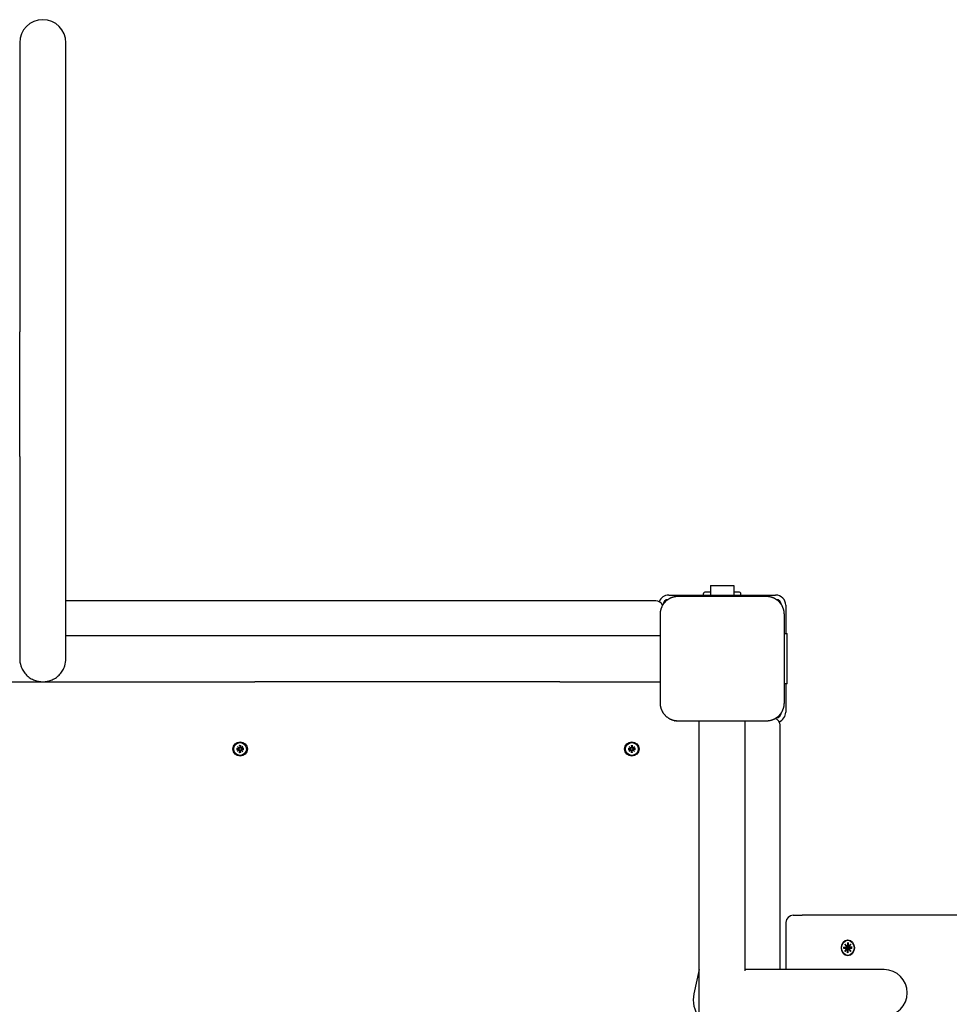
# Model space of a CAD drawing. Extents: x 29806 to 45045, y -4262 to 12215.
# Drawn here: x 41733 to 42377, y 3689 to 4370 of the extents above; entities that cross this region are included whole.
import ezdxf

# ---------------------------------------------------------------- set-up
doc = ezdxf.new("R2010")
doc.units = 0
doc.header["$LTSCALE"] = 30
doc.header["$MEASUREMENT"] = 0
doc.layers.get('0').update_dxf_attribs({"linetype": 'CONTINUOUS'})

msp = doc.modelspace()

# ---------------------------------------------------------------- linework, layer by layer
for p, q in [((41733.49, 4353.8), (41733.49, 4153.8)), ((41765.49, 4153.8), (41765.49, 4353.8)), ((41733.49, 4067.75), (41733.49, 4153.8)), ((41765.49, 4067.75), (41765.49, 4153.8)), ((41733.49, 4067.75), (41733.49, 3927.8)), ((41765.49, 3927.8), (41765.49, 4067.75)), ((42211.49, 3978.3), (42227.49, 3978.3)), ((42211.49, 3978.3), (42211.49, 3971.8)), ((42227.49, 3978.3), (42227.49, 3971.8)), ((42182.49, 3971.8), (42256.49, 3971.8)), ((42206.5, 3971.8), (42206.5, 3972.8)), ((42211.49, 3973.8), (42208.24, 3973.8)), ((42230.75, 3973.8), (42227.49, 3973.8)), ((42232.48, 3971.8), (42232.48, 3972.8)), ((42173.49, 3967.8), (41765.49, 3967.8)), ((42249.99, 3970.8), (42188.99, 3970.8)), ((42263.49, 3964.8), (42263.49, 3950.3)), ((42176.49, 3958.3), (42176.49, 3897.3)), ((42262.49, 3897.3), (42262.49, 3958.3)), ((41765.49, 3943.8), (41896.15, 3943.8)), ((41896.15, 3943.8), (42107.19, 3943.8)), ((42107.19, 3943.8), (42176.49, 3943.8)), ((42262.49, 3945.3), (42263.49, 3945.3)), ((42263.49, 3950.3), (42263.49, 3945.3)), ((42263.49, 3945.3), (42264.49, 3945.3)), ((42264.49, 3910.3), (42264.49, 3945.3)), ((41602.84, 3911.8), (41749.42, 3911.8)), ((41749.57, 3911.8), (41896.15, 3911.8)), ((42107.19, 3911.8), (41896.15, 3911.8)), ((42107.19, 3911.8), (42176.49, 3911.8)), ((42263.49, 3910.3), (42262.49, 3910.3)), ((42263.49, 3910.3), (42263.49, 3905.3)), ((42264.49, 3910.3), (42263.49, 3910.3)), ((42263.49, 3905.3), (42263.49, 3890.8)), ((42187.8, 3884.8), (42186.85, 3884.8)), ((42187.8, 3884.8), (42188.99, 3884.8)), ((42188.99, 3884.8), (42249.99, 3884.8)), ((42203.49, 3030.8), (42203.49, 3884.8)), ((42235.49, 3711.91), (42235.49, 3884.8)), ((42259.49, 3712.66), (42259.49, 3881.8)), ((41883.44, 3865.62), (41884.78, 3865.59)), ((41883.44, 3864.98), (41884.78, 3865.01)), ((41884.36, 3865.45), (41883.55, 3865.61)), ((41883.55, 3864.99), (41884.36, 3865.15)), ((41884.23, 3867.07), (41885.25, 3866.14)), ((41884.23, 3867.07), (41885.12, 3866.18)), ((41885.16, 3866.04), (41884.23, 3867.07)), ((41884.23, 3863.53), (41885.16, 3864.56)), ((41885.25, 3864.47), (41884.23, 3863.53)), ((41884.23, 3863.53), (41885.12, 3864.42)), ((41884.77, 3865.42), (41884.36, 3865.45)), ((41884.36, 3865.15), (41884.77, 3865.18)), ((41885.12, 3866.18), (41885.35, 3865.94)), ((41885.12, 3864.42), (41885.35, 3864.66)), ((41885.67, 3867.86), (41885.71, 3866.52)), ((41885.67, 3862.74), (41885.71, 3864.09)), ((41885.68, 3867.75), (41885.85, 3866.94)), ((41885.85, 3863.66), (41885.68, 3862.86)), ((41885.85, 3866.94), (41885.87, 3866.52)), ((41885.87, 3864.08), (41885.85, 3863.66)), ((41886.11, 3866.52), (41886.14, 3866.94)), ((41886.14, 3863.66), (41886.11, 3864.08)), ((41886.14, 3866.94), (41886.31, 3867.75)), ((41886.31, 3862.86), (41886.14, 3863.66)), ((41886.32, 3867.86), (41886.28, 3866.52)), ((41886.32, 3862.74), (41886.28, 3864.09)), ((41886.87, 3866.18), (41886.64, 3865.94)), ((41886.87, 3864.42), (41886.64, 3864.66)), ((41886.74, 3866.14), (41887.76, 3867.07)), ((41887.76, 3863.53), (41886.74, 3864.47)), ((41887.76, 3867.07), (41886.83, 3866.04)), ((41886.83, 3864.56), (41887.76, 3863.53)), ((41887.76, 3867.07), (41886.87, 3866.18)), ((41887.76, 3863.53), (41886.87, 3864.42)), ((41888.55, 3865.62), (41887.21, 3865.59)), ((41887.63, 3865.45), (41887.21, 3865.42)), ((41887.21, 3865.18), (41887.63, 3865.15)), ((41888.55, 3864.98), (41887.21, 3865.01)), ((41888.44, 3865.61), (41887.63, 3865.45)), ((41887.63, 3865.15), (41888.44, 3864.99)), ((42154.44, 3865.62), (42155.78, 3865.59)), ((42154.44, 3864.98), (42155.78, 3865.01)), ((42155.36, 3865.45), (42154.55, 3865.61)), ((42154.55, 3864.99), (42155.36, 3865.15)), ((42155.23, 3867.07), (42156.25, 3866.14)), ((42155.23, 3867.07), (42156.12, 3866.18)), ((42156.16, 3866.04), (42155.23, 3867.07)), ((42155.23, 3863.53), (42156.16, 3864.56)), ((42156.25, 3864.47), (42155.23, 3863.53)), ((42155.23, 3863.53), (42156.12, 3864.42)), ((42155.77, 3865.42), (42155.36, 3865.45)), ((42155.36, 3865.15), (42155.77, 3865.18)), ((42156.12, 3866.18), (42156.35, 3865.94)), ((42156.12, 3864.42), (42156.35, 3864.66)), ((42156.67, 3867.86), (42156.71, 3866.52)), ((42156.67, 3862.74), (42156.71, 3864.09)), ((42156.68, 3867.75), (42156.85, 3866.94)), ((42156.85, 3863.66), (42156.68, 3862.86)), ((42156.85, 3866.94), (42156.87, 3866.52)), ((42156.87, 3864.08), (42156.85, 3863.66)), ((42157.11, 3866.52), (42157.14, 3866.94)), ((42157.14, 3863.66), (42157.11, 3864.08)), ((42157.14, 3866.94), (42157.31, 3867.75)), ((42157.31, 3862.86), (42157.14, 3863.66)), ((42157.32, 3867.86), (42157.28, 3866.52)), ((42157.32, 3862.74), (42157.28, 3864.09)), ((42157.87, 3866.18), (42157.64, 3865.94)), ((42157.87, 3864.42), (42157.64, 3864.66)), ((42157.74, 3866.14), (42158.76, 3867.07)), ((42158.76, 3863.53), (42157.74, 3864.47)), ((42158.76, 3867.07), (42157.83, 3866.04)), ((42157.83, 3864.56), (42158.76, 3863.53)), ((42158.76, 3867.07), (42157.87, 3866.18)), ((42158.76, 3863.53), (42157.87, 3864.42)), ((42159.55, 3865.62), (42158.21, 3865.59)), ((42158.63, 3865.45), (42158.21, 3865.42)), ((42158.21, 3865.18), (42158.63, 3865.15)), ((42159.55, 3864.98), (42158.21, 3865.01)), ((42159.44, 3865.61), (42158.63, 3865.45)), ((42158.63, 3865.15), (42159.44, 3864.99)), ((42268.59, 3750.3), (42274.9, 3750.3)), ((43439.74, 3750.3), (42274.9, 3750.3)), ((42263.59, 3745.3), (42263.59, 3712.66)), ((42306.44, 3733.05), (42306.3, 3733.05)), ((42303.51, 3728.2), (42305.04, 3728.19)), ((42303.51, 3727.41), (42305.04, 3727.41)), ((42303.66, 3727.98), (42303.56, 3727.99)), ((42303.56, 3727.61), (42303.66, 3727.62)), ((42305.1, 3728.2), (42303.71, 3727.98)), ((42305.1, 3727.41), (42303.71, 3727.62)), ((42304.41, 3730.28), (42305.57, 3728.98)), ((42304.41, 3730.28), (42305.35, 3729.05)), ((42305.48, 3728.87), (42304.41, 3730.28)), ((42304.41, 3725.32), (42305.48, 3726.74)), ((42305.57, 3726.62), (42304.41, 3725.32)), ((42304.41, 3725.32), (42305.35, 3726.56)), ((42305.73, 3728.97), (42305.44, 3728.92)), ((42305.73, 3726.64), (42305.44, 3726.68)), ((42306.12, 3731.38), (42306.12, 3729.51)), ((42306.12, 3730.79), (42306.71, 3731.24)), ((42306.12, 3724.22), (42306.12, 3726.09)), ((42307.26, 3728.97), (42306.33, 3728.82)), ((42307.26, 3726.64), (42306.33, 3726.78)), ((42307.36, 3728.02), (42306.46, 3727.98)), ((42306.46, 3727.62), (42307.36, 3727.58)), ((42306.76, 3731.38), (42306.76, 3729.51)), ((42306.76, 3724.22), (42306.76, 3726.09)), ((42307.31, 3728.98), (42308.47, 3730.28)), ((42308.47, 3725.32), (42307.31, 3726.62)), ((42309.21, 3728.19), (42307.36, 3728.02)), ((42307.36, 3727.58), (42309.21, 3727.41)), ((42308.47, 3730.28), (42307.39, 3729.05)), ((42308.47, 3725.32), (42307.39, 3726.56)), ((42308.47, 3730.28), (42307.4, 3728.87)), ((42307.4, 3726.74), (42308.47, 3725.32)), ((42309.37, 3728.2), (42307.84, 3728.19)), ((42309.37, 3727.41), (42307.84, 3727.41)), ((42306.71, 3724.36), (42306.12, 3724.81)), ((42306.44, 3722.55), (42306.3, 3722.55)), ((42203.49, 3712.69), (42199.93, 3695.97)), ((42235.5, 3712.66), (42235.49, 3712.69)), ((42331.49, 3712.66), (42235.49, 3712.66))]:
    msp.add_line(p, q)
at = {"flags": 128}
for points in [[(42177.97, 3964.18), (42177.85, 3963.96), (42177.74, 3963.74), (42177.63, 3963.51), (42177.53, 3963.28), (42177.43, 3963.04), (42177.33, 3962.81), (42177.25, 3962.57), (42177.16, 3962.33), (42177.08, 3962.09), (42177.01, 3961.84), (42176.94, 3961.6), (42176.87, 3961.35), (42176.81, 3961.1), (42176.76, 3960.85), (42176.71, 3960.6), (42176.66, 3960.35), (42176.62, 3960.1), (42176.59, 3959.84), (42176.56, 3959.58), (42176.54, 3959.33), (42176.52, 3959.07), (42176.51, 3958.81), (42176.5, 3958.56), (42176.49, 3958.3)], [(42183.11, 3969.33), (42182.85, 3969.18), (42182.58, 3969.03), (42182.32, 3968.87), (42182.07, 3968.71), (42181.81, 3968.53), (42181.56, 3968.35), (42181.31, 3968.16), (42181.07, 3967.97), (42180.84, 3967.77), (42180.6, 3967.57), (42180.38, 3967.36), (42180.16, 3967.14), (42179.94, 3966.92), (42179.73, 3966.69), (42179.52, 3966.46), (42179.33, 3966.22), (42179.13, 3965.98), (42178.95, 3965.74), (42178.77, 3965.48), (42178.59, 3965.23), (42178.42, 3964.97), (42178.26, 3964.71), (42178.11, 3964.45), (42177.97, 3964.18)], [(42188.99, 3970.8), (42188.74, 3970.8), (42188.48, 3970.79), (42188.22, 3970.78), (42187.97, 3970.76), (42187.71, 3970.74), (42187.46, 3970.71), (42187.2, 3970.67), (42186.95, 3970.63), (42186.69, 3970.59), (42186.44, 3970.54), (42186.19, 3970.48), (42185.94, 3970.42), (42185.7, 3970.36), (42185.45, 3970.29), (42185.21, 3970.21), (42184.97, 3970.14), (42184.73, 3970.05), (42184.49, 3969.96), (42184.25, 3969.87), (42184.02, 3969.77), (42183.79, 3969.67), (42183.56, 3969.56), (42183.33, 3969.45), (42183.11, 3969.33)], [(42255.88, 3969.33), (42255.65, 3969.45), (42255.43, 3969.56), (42255.2, 3969.67), (42254.97, 3969.77), (42254.74, 3969.87), (42254.5, 3969.96), (42254.26, 3970.05), (42254.02, 3970.14), (42253.78, 3970.21), (42253.54, 3970.29), (42253.29, 3970.36), (42253.04, 3970.42), (42252.79, 3970.48), (42252.55, 3970.54), (42252.29, 3970.59), (42252.04, 3970.63), (42251.79, 3970.67), (42251.53, 3970.71), (42251.28, 3970.74), (42251.02, 3970.76), (42250.76, 3970.78), (42250.51, 3970.79), (42250.25, 3970.8), (42249.99, 3970.8)], [(42261.02, 3964.18), (42260.88, 3964.45), (42260.72, 3964.71), (42260.56, 3964.97), (42260.4, 3965.23), (42260.22, 3965.48), (42260.04, 3965.74), (42259.86, 3965.98), (42259.66, 3966.22), (42259.46, 3966.46), (42259.26, 3966.69), (42259.05, 3966.92), (42258.83, 3967.14), (42258.61, 3967.36), (42258.39, 3967.57), (42258.15, 3967.77), (42257.92, 3967.97), (42257.67, 3968.16), (42257.43, 3968.35), (42257.18, 3968.53), (42256.92, 3968.71), (42256.67, 3968.87), (42256.41, 3969.03), (42256.14, 3969.18), (42255.88, 3969.33)], [(42262.49, 3958.3), (42262.49, 3958.56), (42262.48, 3958.81), (42262.47, 3959.07), (42262.45, 3959.33), (42262.43, 3959.58), (42262.4, 3959.84), (42262.37, 3960.09), (42262.33, 3960.35), (42262.28, 3960.6), (42262.23, 3960.85), (42262.18, 3961.1), (42262.12, 3961.35), (42262.05, 3961.6), (42261.98, 3961.84), (42261.91, 3962.09), (42261.83, 3962.33), (42261.74, 3962.57), (42261.65, 3962.81), (42261.56, 3963.04), (42261.46, 3963.28), (42261.36, 3963.51), (42261.25, 3963.74), (42261.14, 3963.96), (42261.02, 3964.18)], [(41734.3, 3922.8), (41734.57, 3922.03), (41734.88, 3921.29), (41735.23, 3920.55), (41735.64, 3919.8), (41736.08, 3919.07), (41736.57, 3918.37), (41737.09, 3917.7), (41737.64, 3917.06), (41738.19, 3916.47), (41738.78, 3915.93), (41739.41, 3915.38), (41740.09, 3914.86), (41740.79, 3914.38), (41741.53, 3913.93), (41742.27, 3913.53), (41743.01, 3913.17), (41743.75, 3912.87), (41744.52, 3912.6), (41745.33, 3912.35), (41746.17, 3912.15), (41747.01, 3911.99), (41747.86, 3911.88), (41748.69, 3911.83), (41749.49, 3911.81)], [(41749.49, 3911.81), (41750.3, 3911.83), (41751.13, 3911.88), (41751.98, 3911.99), (41752.82, 3912.15), (41753.66, 3912.35), (41754.47, 3912.6), (41755.24, 3912.87), (41755.98, 3913.17), (41756.72, 3913.53), (41757.46, 3913.93), (41758.19, 3914.38), (41758.9, 3914.86), (41759.58, 3915.38), (41760.21, 3915.93), (41760.8, 3916.47), (41761.35, 3917.06), (41761.9, 3917.7), (41762.42, 3918.37), (41762.91, 3919.07), (41763.35, 3919.8), (41763.76, 3920.55), (41764.11, 3921.29), (41764.42, 3922.03), (41764.69, 3922.8)], [(42176.49, 3897.3), (42176.5, 3897.04), (42176.51, 3896.79), (42176.52, 3896.53), (42176.54, 3896.27), (42176.56, 3896.02), (42176.59, 3895.76), (42176.62, 3895.51), (42176.66, 3895.25), (42176.71, 3895), (42176.76, 3894.75), (42176.81, 3894.5), (42176.87, 3894.25), (42176.94, 3894.01), (42177.01, 3893.76), (42177.08, 3893.52), (42177.16, 3893.28), (42177.25, 3893.04), (42177.33, 3892.8), (42177.43, 3892.56), (42177.53, 3892.33), (42177.63, 3892.1), (42177.74, 3891.87), (42177.85, 3891.64), (42177.97, 3891.42)], [(42261.02, 3891.42), (42261.14, 3891.64), (42261.25, 3891.87), (42261.36, 3892.1), (42261.46, 3892.33), (42261.56, 3892.56), (42261.65, 3892.8), (42261.74, 3893.03), (42261.83, 3893.27), (42261.91, 3893.52), (42261.98, 3893.76), (42262.05, 3894.01), (42262.12, 3894.25), (42262.18, 3894.5), (42262.23, 3894.75), (42262.28, 3895), (42262.33, 3895.25), (42262.37, 3895.51), (42262.4, 3895.76), (42262.43, 3896.02), (42262.45, 3896.27), (42262.47, 3896.53), (42262.48, 3896.79), (42262.49, 3897.04), (42262.49, 3897.3)], [(42177.97, 3891.42), (42178.11, 3891.15), (42178.26, 3890.89), (42178.42, 3890.63), (42178.59, 3890.37), (42178.77, 3890.12), (42178.95, 3889.87), (42179.13, 3889.62), (42179.33, 3889.38), (42179.52, 3889.14), (42179.73, 3888.91), (42179.94, 3888.68), (42180.16, 3888.46), (42180.38, 3888.25), (42180.6, 3888.04), (42180.84, 3887.83), (42181.07, 3887.63), (42181.31, 3887.44), (42181.56, 3887.25), (42181.81, 3887.07), (42182.07, 3886.9), (42182.32, 3886.73), (42182.58, 3886.57), (42182.85, 3886.42), (42183.11, 3886.27)], [(42255.88, 3886.27), (42256.14, 3886.42), (42256.41, 3886.57), (42256.67, 3886.73), (42256.92, 3886.9), (42257.18, 3887.07), (42257.43, 3887.25), (42257.67, 3887.44), (42257.92, 3887.63), (42258.15, 3887.83), (42258.39, 3888.04), (42258.61, 3888.25), (42258.83, 3888.46), (42259.05, 3888.68), (42259.26, 3888.91), (42259.46, 3889.14), (42259.66, 3889.38), (42259.86, 3889.62), (42260.04, 3889.87), (42260.22, 3890.12), (42260.4, 3890.37), (42260.56, 3890.63), (42260.72, 3890.89), (42260.88, 3891.15), (42261.02, 3891.42)], [(42183.11, 3886.27), (42183.33, 3886.16), (42183.56, 3886.04), (42183.79, 3885.94), (42184.02, 3885.83), (42184.25, 3885.74), (42184.49, 3885.64), (42184.73, 3885.55), (42184.97, 3885.47), (42185.21, 3885.39), (42185.45, 3885.31), (42185.7, 3885.24), (42185.95, 3885.18), (42186.19, 3885.12), (42186.44, 3885.06), (42186.7, 3885.01), (42186.95, 3884.97), (42187.2, 3884.93), (42187.46, 3884.9), (42187.71, 3884.87), (42187.97, 3884.84), (42188.22, 3884.83), (42188.48, 3884.81), (42188.74, 3884.8), (42188.99, 3884.8)], [(42249.99, 3884.8), (42250.25, 3884.8), (42250.51, 3884.81), (42250.76, 3884.83), (42251.02, 3884.84), (42251.28, 3884.87), (42251.53, 3884.9), (42251.79, 3884.93), (42252.04, 3884.97), (42252.3, 3885.02), (42252.55, 3885.06), (42252.8, 3885.12), (42253.04, 3885.18), (42253.29, 3885.24), (42253.54, 3885.31), (42253.78, 3885.39), (42254.02, 3885.47), (42254.26, 3885.55), (42254.5, 3885.64), (42254.74, 3885.74), (42254.97, 3885.83), (42255.2, 3885.94), (42255.43, 3886.04), (42255.65, 3886.16), (42255.88, 3886.27)], [(41883.44, 3865.62), (41883.44, 3865.62), (41883.45, 3865.62), (41883.45, 3865.62), (41883.46, 3865.62), (41883.46, 3865.62), (41883.47, 3865.62), (41883.48, 3865.62), (41883.48, 3865.62), (41883.49, 3865.62), (41883.49, 3865.62), (41883.5, 3865.62), (41883.5, 3865.62), (41883.51, 3865.62), (41883.51, 3865.62), (41883.52, 3865.62), (41883.52, 3865.62), (41883.53, 3865.62), (41883.53, 3865.62), (41883.53, 3865.62), (41883.54, 3865.62), (41883.54, 3865.62), (41883.54, 3865.62), (41883.55, 3865.62), (41883.55, 3865.61)], [(41883.55, 3864.99), (41883.55, 3864.99), (41883.54, 3864.99), (41883.54, 3864.99), (41883.54, 3864.99), (41883.53, 3864.99), (41883.53, 3864.99), (41883.53, 3864.99), (41883.52, 3864.98), (41883.52, 3864.98), (41883.51, 3864.98), (41883.51, 3864.98), (41883.5, 3864.98), (41883.5, 3864.98), (41883.49, 3864.98), (41883.49, 3864.98), (41883.48, 3864.98), (41883.48, 3864.98), (41883.47, 3864.98), (41883.46, 3864.98), (41883.46, 3864.98), (41883.45, 3864.98), (41883.45, 3864.98), (41883.44, 3864.98), (41883.44, 3864.98)], [(41885.35, 3865.94), (41885.35, 3865.91), (41885.35, 3865.87), (41885.34, 3865.83), (41885.33, 3865.8), (41885.32, 3865.76), (41885.3, 3865.73), (41885.28, 3865.69), (41885.26, 3865.66), (41885.24, 3865.63), (41885.22, 3865.6), (41885.19, 3865.57), (41885.16, 3865.55), (41885.14, 3865.52), (41885.11, 3865.5), (41885.08, 3865.49), (41885.04, 3865.47), (41885.01, 3865.46), (41884.98, 3865.45), (41884.95, 3865.44), (41884.91, 3865.43), (41884.88, 3865.42), (41884.84, 3865.42), (41884.81, 3865.42), (41884.77, 3865.42)], [(41884.77, 3865.18), (41884.81, 3865.18), (41884.84, 3865.18), (41884.88, 3865.18), (41884.91, 3865.17), (41884.95, 3865.17), (41884.98, 3865.16), (41885.01, 3865.15), (41885.04, 3865.13), (41885.08, 3865.12), (41885.11, 3865.1), (41885.14, 3865.08), (41885.16, 3865.06), (41885.19, 3865.03), (41885.22, 3865), (41885.24, 3864.97), (41885.26, 3864.94), (41885.28, 3864.91), (41885.3, 3864.88), (41885.32, 3864.84), (41885.33, 3864.81), (41885.34, 3864.77), (41885.35, 3864.73), (41885.35, 3864.69), (41885.35, 3864.66)], [(41885.87, 3866.52), (41885.88, 3866.49), (41885.88, 3866.45), (41885.87, 3866.42), (41885.87, 3866.38), (41885.86, 3866.35), (41885.85, 3866.32), (41885.84, 3866.28), (41885.82, 3866.25), (41885.81, 3866.22), (41885.79, 3866.19), (41885.77, 3866.16), (41885.75, 3866.13), (41885.72, 3866.1), (41885.7, 3866.08), (41885.67, 3866.05), (41885.63, 3866.03), (41885.6, 3866.01), (41885.57, 3865.99), (41885.54, 3865.98), (41885.5, 3865.97), (41885.46, 3865.96), (41885.42, 3865.95), (41885.39, 3865.95), (41885.35, 3865.94)], [(41885.35, 3864.66), (41885.39, 3864.66), (41885.42, 3864.65), (41885.46, 3864.65), (41885.5, 3864.64), (41885.54, 3864.62), (41885.57, 3864.61), (41885.6, 3864.59), (41885.63, 3864.57), (41885.67, 3864.55), (41885.7, 3864.53), (41885.72, 3864.5), (41885.75, 3864.47), (41885.77, 3864.44), (41885.79, 3864.41), (41885.81, 3864.38), (41885.82, 3864.35), (41885.84, 3864.32), (41885.85, 3864.29), (41885.86, 3864.25), (41885.87, 3864.22), (41885.87, 3864.18), (41885.88, 3864.15), (41885.88, 3864.11), (41885.87, 3864.08)], [(41885.68, 3867.75), (41885.68, 3867.75), (41885.68, 3867.75), (41885.68, 3867.76), (41885.68, 3867.76), (41885.68, 3867.76), (41885.68, 3867.77), (41885.68, 3867.77), (41885.68, 3867.77), (41885.68, 3867.78), (41885.68, 3867.78), (41885.68, 3867.79), (41885.68, 3867.79), (41885.68, 3867.8), (41885.68, 3867.8), (41885.67, 3867.81), (41885.67, 3867.81), (41885.67, 3867.82), (41885.67, 3867.83), (41885.67, 3867.83), (41885.67, 3867.84), (41885.67, 3867.84), (41885.67, 3867.85), (41885.67, 3867.85), (41885.67, 3867.86)], [(41885.67, 3862.74), (41885.67, 3862.75), (41885.67, 3862.75), (41885.67, 3862.76), (41885.67, 3862.77), (41885.67, 3862.77), (41885.67, 3862.78), (41885.67, 3862.78), (41885.67, 3862.79), (41885.67, 3862.79), (41885.68, 3862.8), (41885.68, 3862.8), (41885.68, 3862.81), (41885.68, 3862.81), (41885.68, 3862.82), (41885.68, 3862.82), (41885.68, 3862.83), (41885.68, 3862.83), (41885.68, 3862.84), (41885.68, 3862.84), (41885.68, 3862.84), (41885.68, 3862.85), (41885.68, 3862.85), (41885.68, 3862.85), (41885.68, 3862.86)], [(41886.64, 3865.94), (41886.6, 3865.95), (41886.56, 3865.95), (41886.53, 3865.96), (41886.49, 3865.97), (41886.45, 3865.98), (41886.42, 3865.99), (41886.39, 3866.01), (41886.35, 3866.03), (41886.32, 3866.05), (41886.29, 3866.08), (41886.27, 3866.1), (41886.24, 3866.13), (41886.22, 3866.16), (41886.2, 3866.19), (41886.18, 3866.22), (41886.16, 3866.25), (41886.15, 3866.28), (41886.14, 3866.32), (41886.13, 3866.35), (41886.12, 3866.38), (41886.12, 3866.42), (41886.11, 3866.45), (41886.11, 3866.49), (41886.11, 3866.52)], [(41886.11, 3864.08), (41886.11, 3864.11), (41886.11, 3864.15), (41886.12, 3864.18), (41886.12, 3864.22), (41886.13, 3864.25), (41886.14, 3864.29), (41886.15, 3864.32), (41886.16, 3864.35), (41886.18, 3864.38), (41886.2, 3864.41), (41886.22, 3864.44), (41886.24, 3864.47), (41886.27, 3864.5), (41886.29, 3864.53), (41886.32, 3864.55), (41886.35, 3864.57), (41886.39, 3864.59), (41886.42, 3864.61), (41886.45, 3864.62), (41886.49, 3864.64), (41886.53, 3864.65), (41886.56, 3864.65), (41886.6, 3864.66), (41886.64, 3864.66)], [(41886.32, 3867.86), (41886.32, 3867.85), (41886.32, 3867.85), (41886.32, 3867.84), (41886.32, 3867.84), (41886.32, 3867.83), (41886.32, 3867.83), (41886.31, 3867.82), (41886.31, 3867.81), (41886.31, 3867.81), (41886.31, 3867.8), (41886.31, 3867.8), (41886.31, 3867.79), (41886.31, 3867.79), (41886.31, 3867.78), (41886.31, 3867.78), (41886.31, 3867.77), (41886.31, 3867.77), (41886.31, 3867.77), (41886.31, 3867.76), (41886.31, 3867.76), (41886.31, 3867.76), (41886.31, 3867.75), (41886.31, 3867.75), (41886.31, 3867.75)], [(41886.31, 3862.86), (41886.31, 3862.85), (41886.31, 3862.85), (41886.31, 3862.85), (41886.31, 3862.84), (41886.31, 3862.84), (41886.31, 3862.84), (41886.31, 3862.83), (41886.31, 3862.83), (41886.31, 3862.82), (41886.31, 3862.82), (41886.31, 3862.81), (41886.31, 3862.81), (41886.31, 3862.8), (41886.31, 3862.8), (41886.31, 3862.79), (41886.31, 3862.79), (41886.31, 3862.78), (41886.32, 3862.78), (41886.32, 3862.77), (41886.32, 3862.77), (41886.32, 3862.76), (41886.32, 3862.75), (41886.32, 3862.75), (41886.32, 3862.74)], [(41887.21, 3865.42), (41887.18, 3865.42), (41887.15, 3865.42), (41887.11, 3865.42), (41887.08, 3865.43), (41887.04, 3865.44), (41887.01, 3865.45), (41886.98, 3865.46), (41886.94, 3865.47), (41886.91, 3865.49), (41886.88, 3865.5), (41886.85, 3865.52), (41886.82, 3865.55), (41886.8, 3865.57), (41886.77, 3865.6), (41886.75, 3865.63), (41886.72, 3865.66), (41886.7, 3865.69), (41886.69, 3865.73), (41886.67, 3865.76), (41886.66, 3865.8), (41886.65, 3865.83), (41886.64, 3865.87), (41886.64, 3865.91), (41886.64, 3865.94)], [(41886.64, 3864.66), (41886.64, 3864.69), (41886.64, 3864.73), (41886.65, 3864.77), (41886.66, 3864.81), (41886.67, 3864.84), (41886.69, 3864.88), (41886.7, 3864.91), (41886.72, 3864.94), (41886.75, 3864.97), (41886.77, 3865), (41886.8, 3865.03), (41886.82, 3865.06), (41886.85, 3865.08), (41886.88, 3865.1), (41886.91, 3865.12), (41886.94, 3865.13), (41886.98, 3865.15), (41887.01, 3865.16), (41887.04, 3865.17), (41887.08, 3865.17), (41887.11, 3865.18), (41887.15, 3865.18), (41887.18, 3865.18), (41887.21, 3865.18)], [(41888.44, 3865.61), (41888.44, 3865.62), (41888.45, 3865.62), (41888.45, 3865.62), (41888.45, 3865.62), (41888.46, 3865.62), (41888.46, 3865.62), (41888.46, 3865.62), (41888.47, 3865.62), (41888.47, 3865.62), (41888.48, 3865.62), (41888.48, 3865.62), (41888.49, 3865.62), (41888.49, 3865.62), (41888.5, 3865.62), (41888.5, 3865.62), (41888.51, 3865.62), (41888.51, 3865.62), (41888.52, 3865.62), (41888.52, 3865.62), (41888.53, 3865.62), (41888.54, 3865.62), (41888.54, 3865.62), (41888.55, 3865.62), (41888.55, 3865.62)], [(41888.55, 3864.98), (41888.55, 3864.98), (41888.54, 3864.98), (41888.54, 3864.98), (41888.53, 3864.98), (41888.52, 3864.98), (41888.52, 3864.98), (41888.51, 3864.98), (41888.51, 3864.98), (41888.5, 3864.98), (41888.5, 3864.98), (41888.49, 3864.98), (41888.49, 3864.98), (41888.48, 3864.98), (41888.48, 3864.98), (41888.47, 3864.98), (41888.47, 3864.98), (41888.46, 3864.99), (41888.46, 3864.99), (41888.46, 3864.99), (41888.45, 3864.99), (41888.45, 3864.99), (41888.45, 3864.99), (41888.44, 3864.99), (41888.44, 3864.99)], [(42154.44, 3865.62), (42154.44, 3865.62), (42154.45, 3865.62), (42154.45, 3865.62), (42154.46, 3865.62), (42154.46, 3865.62), (42154.47, 3865.62), (42154.48, 3865.62), (42154.48, 3865.62), (42154.49, 3865.62), (42154.49, 3865.62), (42154.5, 3865.62), (42154.5, 3865.62), (42154.51, 3865.62), (42154.51, 3865.62), (42154.52, 3865.62), (42154.52, 3865.62), (42154.53, 3865.62), (42154.53, 3865.62), (42154.53, 3865.62), (42154.54, 3865.62), (42154.54, 3865.62), (42154.54, 3865.62), (42154.55, 3865.62), (42154.55, 3865.61)], [(42154.55, 3864.99), (42154.55, 3864.99), (42154.54, 3864.99), (42154.54, 3864.99), (42154.54, 3864.99), (42154.53, 3864.99), (42154.53, 3864.99), (42154.53, 3864.99), (42154.52, 3864.98), (42154.52, 3864.98), (42154.51, 3864.98), (42154.51, 3864.98), (42154.5, 3864.98), (42154.5, 3864.98), (42154.49, 3864.98), (42154.49, 3864.98), (42154.48, 3864.98), (42154.48, 3864.98), (42154.47, 3864.98), (42154.46, 3864.98), (42154.46, 3864.98), (42154.45, 3864.98), (42154.45, 3864.98), (42154.44, 3864.98), (42154.44, 3864.98)], [(42156.35, 3865.94), (42156.35, 3865.91), (42156.35, 3865.87), (42156.34, 3865.83), (42156.33, 3865.8), (42156.32, 3865.76), (42156.3, 3865.73), (42156.28, 3865.69), (42156.26, 3865.66), (42156.24, 3865.63), (42156.22, 3865.6), (42156.19, 3865.57), (42156.16, 3865.55), (42156.14, 3865.52), (42156.11, 3865.5), (42156.08, 3865.49), (42156.04, 3865.47), (42156.01, 3865.46), (42155.98, 3865.45), (42155.95, 3865.44), (42155.91, 3865.43), (42155.88, 3865.42), (42155.84, 3865.42), (42155.81, 3865.42), (42155.77, 3865.42)], [(42155.77, 3865.18), (42155.81, 3865.18), (42155.84, 3865.18), (42155.88, 3865.18), (42155.91, 3865.17), (42155.95, 3865.17), (42155.98, 3865.16), (42156.01, 3865.15), (42156.04, 3865.13), (42156.08, 3865.12), (42156.11, 3865.1), (42156.14, 3865.08), (42156.16, 3865.06), (42156.19, 3865.03), (42156.22, 3865), (42156.24, 3864.97), (42156.26, 3864.94), (42156.28, 3864.91), (42156.3, 3864.88), (42156.32, 3864.84), (42156.33, 3864.81), (42156.34, 3864.77), (42156.35, 3864.73), (42156.35, 3864.69), (42156.35, 3864.66)], [(42156.87, 3866.52), (42156.88, 3866.49), (42156.88, 3866.45), (42156.87, 3866.42), (42156.87, 3866.38), (42156.86, 3866.35), (42156.85, 3866.32), (42156.84, 3866.28), (42156.82, 3866.25), (42156.81, 3866.22), (42156.79, 3866.19), (42156.77, 3866.16), (42156.75, 3866.13), (42156.72, 3866.1), (42156.7, 3866.08), (42156.67, 3866.05), (42156.63, 3866.03), (42156.6, 3866.01), (42156.57, 3865.99), (42156.54, 3865.98), (42156.5, 3865.97), (42156.46, 3865.96), (42156.42, 3865.95), (42156.39, 3865.95), (42156.35, 3865.94)], [(42156.35, 3864.66), (42156.39, 3864.66), (42156.42, 3864.65), (42156.46, 3864.65), (42156.5, 3864.64), (42156.54, 3864.62), (42156.57, 3864.61), (42156.6, 3864.59), (42156.63, 3864.57), (42156.67, 3864.55), (42156.7, 3864.53), (42156.72, 3864.5), (42156.75, 3864.47), (42156.77, 3864.44), (42156.79, 3864.41), (42156.81, 3864.38), (42156.82, 3864.35), (42156.84, 3864.32), (42156.85, 3864.29), (42156.86, 3864.25), (42156.87, 3864.22), (42156.87, 3864.18), (42156.88, 3864.15), (42156.88, 3864.11), (42156.87, 3864.08)], [(42156.68, 3867.75), (42156.68, 3867.75), (42156.68, 3867.75), (42156.68, 3867.76), (42156.68, 3867.76), (42156.68, 3867.76), (42156.68, 3867.77), (42156.68, 3867.77), (42156.68, 3867.77), (42156.68, 3867.78), (42156.68, 3867.78), (42156.68, 3867.79), (42156.68, 3867.79), (42156.68, 3867.8), (42156.68, 3867.8), (42156.67, 3867.81), (42156.67, 3867.81), (42156.67, 3867.82), (42156.67, 3867.83), (42156.67, 3867.83), (42156.67, 3867.84), (42156.67, 3867.84), (42156.67, 3867.85), (42156.67, 3867.85), (42156.67, 3867.86)], [(42156.67, 3862.74), (42156.67, 3862.75), (42156.67, 3862.75), (42156.67, 3862.76), (42156.67, 3862.77), (42156.67, 3862.77), (42156.67, 3862.78), (42156.67, 3862.78), (42156.67, 3862.79), (42156.67, 3862.79), (42156.68, 3862.8), (42156.68, 3862.8), (42156.68, 3862.81), (42156.68, 3862.81), (42156.68, 3862.82), (42156.68, 3862.82), (42156.68, 3862.83), (42156.68, 3862.83), (42156.68, 3862.84), (42156.68, 3862.84), (42156.68, 3862.84), (42156.68, 3862.85), (42156.68, 3862.85), (42156.68, 3862.85), (42156.68, 3862.86)], [(42157.64, 3865.94), (42157.6, 3865.95), (42157.56, 3865.95), (42157.53, 3865.96), (42157.49, 3865.97), (42157.45, 3865.98), (42157.42, 3865.99), (42157.39, 3866.01), (42157.35, 3866.03), (42157.32, 3866.05), (42157.29, 3866.08), (42157.27, 3866.1), (42157.24, 3866.13), (42157.22, 3866.16), (42157.2, 3866.19), (42157.18, 3866.22), (42157.16, 3866.25), (42157.15, 3866.28), (42157.14, 3866.32), (42157.13, 3866.35), (42157.12, 3866.38), (42157.12, 3866.42), (42157.11, 3866.45), (42157.11, 3866.49), (42157.11, 3866.52)], [(42157.11, 3864.08), (42157.11, 3864.11), (42157.11, 3864.15), (42157.12, 3864.18), (42157.12, 3864.22), (42157.13, 3864.25), (42157.14, 3864.29), (42157.15, 3864.32), (42157.16, 3864.35), (42157.18, 3864.38), (42157.2, 3864.41), (42157.22, 3864.44), (42157.24, 3864.47), (42157.27, 3864.5), (42157.29, 3864.53), (42157.32, 3864.55), (42157.35, 3864.57), (42157.39, 3864.59), (42157.42, 3864.61), (42157.45, 3864.62), (42157.49, 3864.64), (42157.53, 3864.65), (42157.56, 3864.65), (42157.6, 3864.66), (42157.64, 3864.66)], [(42157.32, 3867.86), (42157.32, 3867.85), (42157.32, 3867.85), (42157.32, 3867.84), (42157.32, 3867.84), (42157.32, 3867.83), (42157.32, 3867.83), (42157.31, 3867.82), (42157.31, 3867.81), (42157.31, 3867.81), (42157.31, 3867.8), (42157.31, 3867.8), (42157.31, 3867.79), (42157.31, 3867.79), (42157.31, 3867.78), (42157.31, 3867.78), (42157.31, 3867.77), (42157.31, 3867.77), (42157.31, 3867.77), (42157.31, 3867.76), (42157.31, 3867.76), (42157.31, 3867.76), (42157.31, 3867.75), (42157.31, 3867.75), (42157.31, 3867.75)], [(42157.31, 3862.86), (42157.31, 3862.85), (42157.31, 3862.85), (42157.31, 3862.85), (42157.31, 3862.84), (42157.31, 3862.84), (42157.31, 3862.84), (42157.31, 3862.83), (42157.31, 3862.83), (42157.31, 3862.82), (42157.31, 3862.82), (42157.31, 3862.81), (42157.31, 3862.81), (42157.31, 3862.8), (42157.31, 3862.8), (42157.31, 3862.79), (42157.31, 3862.79), (42157.31, 3862.78), (42157.32, 3862.78), (42157.32, 3862.77), (42157.32, 3862.77), (42157.32, 3862.76), (42157.32, 3862.75), (42157.32, 3862.75), (42157.32, 3862.74)], [(42158.21, 3865.42), (42158.18, 3865.42), (42158.15, 3865.42), (42158.11, 3865.42), (42158.08, 3865.43), (42158.04, 3865.44), (42158.01, 3865.45), (42157.98, 3865.46), (42157.94, 3865.47), (42157.91, 3865.49), (42157.88, 3865.5), (42157.85, 3865.52), (42157.82, 3865.55), (42157.8, 3865.57), (42157.77, 3865.6), (42157.75, 3865.63), (42157.72, 3865.66), (42157.7, 3865.69), (42157.69, 3865.73), (42157.67, 3865.76), (42157.66, 3865.8), (42157.65, 3865.83), (42157.64, 3865.87), (42157.64, 3865.91), (42157.64, 3865.94)], [(42157.64, 3864.66), (42157.64, 3864.69), (42157.64, 3864.73), (42157.65, 3864.77), (42157.66, 3864.81), (42157.67, 3864.84), (42157.69, 3864.88), (42157.7, 3864.91), (42157.72, 3864.94), (42157.75, 3864.97), (42157.77, 3865), (42157.8, 3865.03), (42157.82, 3865.06), (42157.85, 3865.08), (42157.88, 3865.1), (42157.91, 3865.12), (42157.94, 3865.13), (42157.98, 3865.15), (42158.01, 3865.16), (42158.04, 3865.17), (42158.08, 3865.17), (42158.11, 3865.18), (42158.15, 3865.18), (42158.18, 3865.18), (42158.21, 3865.18)], [(42159.44, 3865.61), (42159.44, 3865.62), (42159.45, 3865.62), (42159.45, 3865.62), (42159.45, 3865.62), (42159.46, 3865.62), (42159.46, 3865.62), (42159.46, 3865.62), (42159.47, 3865.62), (42159.47, 3865.62), (42159.48, 3865.62), (42159.48, 3865.62), (42159.49, 3865.62), (42159.49, 3865.62), (42159.5, 3865.62), (42159.5, 3865.62), (42159.51, 3865.62), (42159.51, 3865.62), (42159.52, 3865.62), (42159.52, 3865.62), (42159.53, 3865.62), (42159.54, 3865.62), (42159.54, 3865.62), (42159.55, 3865.62), (42159.55, 3865.62)], [(42159.55, 3864.98), (42159.55, 3864.98), (42159.54, 3864.98), (42159.54, 3864.98), (42159.53, 3864.98), (42159.52, 3864.98), (42159.52, 3864.98), (42159.51, 3864.98), (42159.51, 3864.98), (42159.5, 3864.98), (42159.5, 3864.98), (42159.49, 3864.98), (42159.49, 3864.98), (42159.48, 3864.98), (42159.48, 3864.98), (42159.47, 3864.98), (42159.47, 3864.98), (42159.46, 3864.99), (42159.46, 3864.99), (42159.46, 3864.99), (42159.45, 3864.99), (42159.45, 3864.99), (42159.45, 3864.99), (42159.44, 3864.99), (42159.44, 3864.99)], [(42303.51, 3728.2), (42303.51, 3728.2), (42303.52, 3728.2), (42303.52, 3728.2), (42303.53, 3728.2), (42303.53, 3728.2), (42303.54, 3728.2), (42303.54, 3728.2), (42303.54, 3728.2), (42303.55, 3728.2), (42303.55, 3728.2), (42303.55, 3728.2), (42303.56, 3728.2), (42303.56, 3728.19), (42303.56, 3728.19), (42303.56, 3728.19), (42303.57, 3728.19), (42303.57, 3728.19), (42303.57, 3728.19), (42303.57, 3728.19), (42303.57, 3728.19), (42303.57, 3728.19), (42303.57, 3728.19), (42303.57, 3728.19), (42303.57, 3728.19)], [(42303.57, 3727.41), (42303.57, 3727.41), (42303.57, 3727.41), (42303.57, 3727.41), (42303.57, 3727.41), (42303.57, 3727.41), (42303.57, 3727.41), (42303.57, 3727.41), (42303.57, 3727.41), (42303.56, 3727.41), (42303.56, 3727.41), (42303.56, 3727.41), (42303.56, 3727.41), (42303.55, 3727.41), (42303.55, 3727.41), (42303.55, 3727.41), (42303.54, 3727.41), (42303.54, 3727.41), (42303.54, 3727.41), (42303.53, 3727.41), (42303.53, 3727.41), (42303.52, 3727.41), (42303.52, 3727.41), (42303.51, 3727.41), (42303.51, 3727.41)], [(42303.57, 3727.41), (42303.56, 3727.8), (42303.57, 3728.19)], [(42303.71, 3727.98), (42303.71, 3727.98), (42303.71, 3727.98), (42303.7, 3727.98), (42303.7, 3727.98), (42303.7, 3727.98), (42303.7, 3727.98), (42303.7, 3727.98), (42303.69, 3727.98), (42303.69, 3727.98), (42303.69, 3727.98), (42303.69, 3727.98), (42303.69, 3727.98), (42303.68, 3727.98), (42303.68, 3727.98), (42303.68, 3727.98), (42303.68, 3727.98), (42303.67, 3727.98), (42303.67, 3727.98), (42303.67, 3727.98), (42303.67, 3727.98), (42303.67, 3727.98), (42303.66, 3727.98), (42303.66, 3727.98), (42303.66, 3727.98)], [(42303.66, 3727.62), (42303.66, 3727.62), (42303.66, 3727.62), (42303.67, 3727.62), (42303.67, 3727.62), (42303.67, 3727.62), (42303.67, 3727.62), (42303.67, 3727.62), (42303.68, 3727.62), (42303.68, 3727.62), (42303.68, 3727.62), (42303.68, 3727.62), (42303.69, 3727.62), (42303.69, 3727.62), (42303.69, 3727.62), (42303.69, 3727.62), (42303.69, 3727.62), (42303.7, 3727.62), (42303.7, 3727.62), (42303.7, 3727.62), (42303.7, 3727.62), (42303.7, 3727.62), (42303.71, 3727.62), (42303.71, 3727.62), (42303.71, 3727.62)], [(42305.7, 3728.73), (42305.69, 3728.73), (42305.68, 3728.73), (42305.68, 3728.73), (42305.67, 3728.73), (42305.66, 3728.73), (42305.65, 3728.73), (42305.64, 3728.74), (42305.63, 3728.74), (42305.62, 3728.74), (42305.61, 3728.74), (42305.6, 3728.74), (42305.59, 3728.74), (42305.59, 3728.74), (42305.58, 3728.74), (42305.57, 3728.74), (42305.56, 3728.74), (42305.55, 3728.75), (42305.54, 3728.75), (42305.53, 3728.75), (42305.52, 3728.75), (42305.51, 3728.75), (42305.51, 3728.76), (42305.5, 3728.76), (42305.49, 3728.76)], [(42305.49, 3726.84), (42305.5, 3726.85), (42305.51, 3726.85), (42305.51, 3726.85), (42305.52, 3726.85), (42305.53, 3726.85), (42305.54, 3726.86), (42305.55, 3726.86), (42305.56, 3726.86), (42305.57, 3726.86), (42305.58, 3726.86), (42305.59, 3726.86), (42305.59, 3726.86), (42305.6, 3726.86), (42305.61, 3726.87), (42305.62, 3726.87), (42305.63, 3726.87), (42305.64, 3726.87), (42305.65, 3726.87), (42305.66, 3726.87), (42305.67, 3726.87), (42305.68, 3726.87), (42305.68, 3726.87), (42305.69, 3726.87), (42305.7, 3726.87)], [(42306.46, 3727.98), (42306.41, 3727.98), (42306.35, 3727.98), (42306.3, 3727.99), (42306.25, 3728), (42306.19, 3728.01), (42306.14, 3728.02), (42306.09, 3728.04), (42306.04, 3728.06), (42306, 3728.08), (42305.95, 3728.11), (42305.91, 3728.14), (42305.87, 3728.17), (42305.83, 3728.21), (42305.8, 3728.25), (42305.77, 3728.29), (42305.74, 3728.34), (42305.72, 3728.38), (42305.7, 3728.43), (42305.69, 3728.48), (42305.69, 3728.53), (42305.68, 3728.58), (42305.69, 3728.63), (42305.69, 3728.69), (42305.7, 3728.73)], [(42305.7, 3726.87), (42305.69, 3726.92), (42305.69, 3726.97), (42305.68, 3727.02), (42305.69, 3727.07), (42305.69, 3727.12), (42305.7, 3727.17), (42305.72, 3727.22), (42305.74, 3727.27), (42305.77, 3727.31), (42305.8, 3727.35), (42305.83, 3727.39), (42305.87, 3727.43), (42305.91, 3727.46), (42305.95, 3727.49), (42306, 3727.52), (42306.04, 3727.54), (42306.09, 3727.56), (42306.14, 3727.58), (42306.19, 3727.59), (42306.25, 3727.61), (42306.3, 3727.61), (42306.35, 3727.62), (42306.41, 3727.62), (42306.46, 3727.62)], [(42306.33, 3728.82), (42306.3, 3728.82), (42306.28, 3728.82), (42306.25, 3728.81), (42306.23, 3728.81), (42306.2, 3728.81), (42306.18, 3728.8), (42306.15, 3728.8), (42306.13, 3728.79), (42306.1, 3728.79), (42306.07, 3728.79), (42306.05, 3728.78), (42306.02, 3728.78), (42306, 3728.78), (42305.97, 3728.77), (42305.94, 3728.77), (42305.92, 3728.76), (42305.89, 3728.76), (42305.86, 3728.76), (42305.84, 3728.75), (42305.81, 3728.75), (42305.78, 3728.75), (42305.76, 3728.74), (42305.73, 3728.74), (42305.7, 3728.73)], [(42306.33, 3726.78), (42306.3, 3726.78), (42306.28, 3726.79), (42306.25, 3726.79), (42306.23, 3726.79), (42306.2, 3726.8), (42306.18, 3726.8), (42306.15, 3726.81), (42306.13, 3726.81), (42306.1, 3726.81), (42306.07, 3726.82), (42306.05, 3726.82), (42306.02, 3726.82), (42306, 3726.83), (42305.97, 3726.83), (42305.94, 3726.84), (42305.92, 3726.84), (42305.89, 3726.84), (42305.86, 3726.85), (42305.84, 3726.85), (42305.81, 3726.85), (42305.78, 3726.86), (42305.76, 3726.86), (42305.73, 3726.86), (42305.7, 3726.87)], [(42306.76, 3731.38), (42306.76, 3731.38), (42306.76, 3731.37), (42306.76, 3731.36), (42306.76, 3731.35), (42306.76, 3731.35), (42306.76, 3731.34), (42306.76, 3731.33), (42306.76, 3731.33), (42306.76, 3731.32), (42306.75, 3731.31), (42306.75, 3731.31), (42306.75, 3731.3), (42306.75, 3731.29), (42306.74, 3731.29), (42306.74, 3731.28), (42306.74, 3731.28), (42306.73, 3731.27), (42306.73, 3731.27), (42306.73, 3731.26), (42306.72, 3731.26), (42306.72, 3731.25), (42306.72, 3731.25), (42306.71, 3731.24), (42306.71, 3731.24)], [(42309.21, 3728.19), (42309.21, 3728.19), (42309.22, 3728.19), (42309.23, 3728.19), (42309.24, 3728.19), (42309.24, 3728.19), (42309.25, 3728.19), (42309.26, 3728.19), (42309.26, 3728.19), (42309.27, 3728.19), (42309.28, 3728.19), (42309.28, 3728.19), (42309.29, 3728.19), (42309.3, 3728.19), (42309.31, 3728.2), (42309.31, 3728.2), (42309.32, 3728.2), (42309.33, 3728.2), (42309.33, 3728.2), (42309.34, 3728.2), (42309.35, 3728.2), (42309.36, 3728.2), (42309.36, 3728.2), (42309.37, 3728.2), (42309.37, 3728.2)], [(42309.37, 3727.41), (42309.37, 3727.41), (42309.36, 3727.41), (42309.36, 3727.41), (42309.35, 3727.41), (42309.34, 3727.41), (42309.33, 3727.41), (42309.33, 3727.41), (42309.32, 3727.41), (42309.31, 3727.41), (42309.31, 3727.41), (42309.3, 3727.41), (42309.29, 3727.41), (42309.28, 3727.41), (42309.28, 3727.41), (42309.27, 3727.41), (42309.26, 3727.41), (42309.26, 3727.41), (42309.25, 3727.41), (42309.24, 3727.41), (42309.24, 3727.41), (42309.23, 3727.41), (42309.22, 3727.41), (42309.21, 3727.41), (42309.21, 3727.41)], [(42306.71, 3724.36), (42306.71, 3724.36), (42306.72, 3724.35), (42306.72, 3724.35), (42306.72, 3724.35), (42306.73, 3724.34), (42306.73, 3724.34), (42306.73, 3724.33), (42306.74, 3724.33), (42306.74, 3724.32), (42306.74, 3724.32), (42306.75, 3724.31), (42306.75, 3724.3), (42306.75, 3724.3), (42306.75, 3724.29), (42306.76, 3724.28), (42306.76, 3724.28), (42306.76, 3724.27), (42306.76, 3724.26), (42306.76, 3724.26), (42306.76, 3724.25), (42306.76, 3724.24), (42306.76, 3724.23), (42306.76, 3724.23), (42306.76, 3724.22)]]:
    msp.add_lwpolyline(points, dxfattribs=at)
for centre, radius in [((41885.99, 3865.3), 5), ((41885.99, 3865.3), 4.4), ((42156.99, 3865.3), 5), ((42156.99, 3865.3), 4.4)]:
    msp.add_circle(centre, radius)
for centre, radius, start, end in [((41749.49, 4353.8), 16, 0, 180), ((42182.49, 3964.8), 7, 90, 160.14499), ((42256.49, 3964.8), 7, 0, 90), ((42173.49, 3962.8), 5, 20.60403, 90), ((42182.49, 3964.8), 4, 94.29699, 175.70301), ((42256.49, 3964.8), 4, 4.29699, 85.70301), ((41749.49, 3927.8), 16, 180, 198.20996), ((41749.49, 3927.8), 16, 341.79004, 0.00004), ((42256.49, 3890.8), 4, 274.29699, 355.70301), ((42256.49, 3890.8), 7, 289.85506, 0), ((42186.85, 3885.3), 0.5, 207.12056, 270), ((42254.49, 3881.8), 5, 0, 69.39629), ((41885.99, 3865.3), 1.64, 174.78418, 185.21582), ((41884.79, 3865.97), 0.38, 268.61446, 10.79322), ((41884.79, 3864.63), 0.38, 349.20678, 91.38554), ((41885.29, 3866.47), 0.339, 238.81403, 263.7656), ((41884.83, 3866.01), 0.339, 6.2344, 31.18597), ((41884.83, 3864.6), 0.339, 328.81403, 353.7656), ((41885.29, 3864.13), 0.339, 96.2344, 121.18597), ((41885.33, 3866.51), 0.38, 259.20678, 1.38554), ((41885.33, 3864.09), 0.38, 358.61446, 100.79322), ((41885.99, 3865.3), 1.64, 84.78418, 95.21582), ((41885.99, 3865.3), 1.64, 264.78418, 275.21582), ((41886.66, 3866.51), 0.38, 178.61446, 280.79322), ((41886.66, 3864.09), 0.38, 79.20678, 181.38554), ((41886.7, 3866.47), 0.339, 276.2344, 301.18597), ((41886.7, 3864.13), 0.339, 58.81403, 83.7656), ((41887.2, 3865.97), 0.38, 169.20678, 271.38554), ((41887.2, 3864.63), 0.38, 88.61446, 190.79322), ((41887.16, 3866.01), 0.339, 148.81403, 173.7656), ((41887.16, 3864.6), 0.339, 186.2344, 211.18597), ((41885.99, 3865.3), 1.64, 354.78418, 5.21582), ((42156.99, 3865.3), 1.64, 174.78418, 185.21582), ((42155.79, 3865.97), 0.38, 268.61446, 10.79322), ((42155.79, 3864.63), 0.38, 349.20678, 91.38554), ((42156.29, 3866.47), 0.339, 238.81403, 263.7656), ((42155.83, 3866.01), 0.339, 6.2344, 31.18597), ((42155.83, 3864.6), 0.339, 328.81403, 353.7656), ((42156.29, 3864.13), 0.339, 96.2344, 121.18597), ((42156.33, 3866.51), 0.38, 259.20678, 1.38554), ((42156.33, 3864.09), 0.38, 358.61446, 100.79322), ((42156.99, 3865.3), 1.64, 84.78418, 95.21582), ((42156.99, 3865.3), 1.64, 264.78418, 275.21582), ((42157.66, 3866.51), 0.38, 178.61446, 280.79322), ((42157.66, 3864.09), 0.38, 79.20678, 181.38554), ((42157.7, 3866.47), 0.339, 276.2344, 301.18597), ((42157.7, 3864.13), 0.339, 58.81403, 83.7656), ((42158.2, 3865.97), 0.38, 169.20678, 271.38554), ((42158.2, 3864.63), 0.38, 88.61446, 190.79322), ((42158.16, 3866.01), 0.339, 148.81403, 173.7656), ((42158.16, 3864.6), 0.339, 186.2344, 211.18597), ((42156.99, 3865.3), 1.64, 354.78418, 5.21582), ((42268.59, 3745.3), 5, 90, 180), ((42331.49, 3696.66), 16, 270, 90), ((42219.49, 3691.8), 20, 167.9753, 216.8699)]:
    msp.add_arc(centre, radius, start, end)
for centre, major_axis, ratio, start_param, end_param in [((42208.24, 3972.8), (1.73, 0), 0.57735, 1.570796, 3.141593), ((42230.75, 3972.8), (-1.73, 0), 0.57735, 3.141593, 4.712389), ((42305.04, 3728.74), (-0.001, -0.545), 0.819154, 0, 1.810838), ((42305.04, 3726.87), (0.153, 0.518), 0.837927, 4.712389, 6.523227), ((42306.03, 3729.45), (0.749, 0.356), 0.522772, 3.324923, 3.726673), ((42306.03, 3726.15), (-0.749, 0.356), 0.522772, 5.698105, 6.099855), ((42305.49, 3728.79), (0.382, 0.22), 0.858342, 0.985716, 1.387466), ((42305.49, 3726.82), (0.382, -0.22), 0.858342, 4.895719, 5.29747), ((42305.67, 3729.51), (-0.105, -0.53), 0.837927, 0, 1.810838), ((42305.67, 3726.09), (0.001, 0.545), 0.819154, 4.712389, 6.523227), ((42307.21, 3726.09), (0.105, 0.53), 0.837927, 0, 1.810838), ((42307.21, 3729.51), (-0.001, -0.545), 0.819154, 4.712389, 6.523227), ((42307.65, 3729.45), (-0.372, 0.222), 0.956022, 0.985716, 1.387466), ((42307.65, 3726.15), (-0.372, -0.222), 0.956022, 4.895719, 5.29747), ((42307.84, 3728.74), (-0.153, -0.518), 0.837927, 4.712389, 6.523227), ((42305.3, 3727.8), (0.27, -2.5), 0.821708, 1.396093, 1.570796), ((42307.84, 3726.87), (0.001, 0.545), 0.819154, 0, 1.810838), ((42308.2, 3728.79), (0.772, -0.328), 0.52531, 3.324923, 3.726673), ((42308.2, 3726.82), (-0.772, -0.328), 0.52531, 5.698105, 6.099855)]:
    msp.add_ellipse(centre, major_axis=major_axis, ratio=ratio, start_param=start_param, end_param=end_param)
for major_axis in [(0, 5.5), (0, 5.25)]:
    msp.add_ellipse((42306.44, 3727.8), major_axis=major_axis, ratio=0.819152)

doc.saveas('drawing.dxf')
